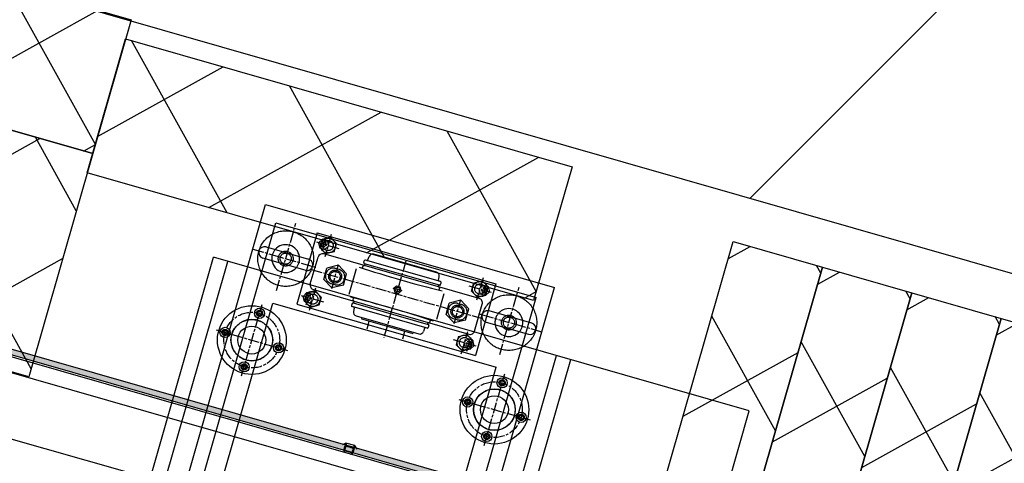
# Model space of a CAD drawing. Extents: x 29386 to 141052, y -82747 to 65101.
# Drawn here: x 90261 to 91321, y 27123 to 27601 of the extents above; entities that cross this region are included whole.
import ezdxf

# ---------------------------------------------------------------- set-up
doc = ezdxf.new("R2010")
doc.units = 0
doc.header["$MEASUREMENT"] = 0
doc.header["$PDSIZE"] = 1
for name, pattern in [('CENTERLINE', [30, 12, -1.5, 3, -1.5, 12]), ('DASHED', [9417.291558, 6278.194372, -3139.097186]), ('HIDDENX2', [0.75, 0.5, -0.25]), ('PHANTOM', [19462.402553, 6278.194372, -3139.097186, 1883.458312, -3139.097186, 1883.458312, -3139.097186]), ('USERFONT2', [3.055557, 1.833328, -1.222229])]:
    doc.linetypes.add(name, pattern=pattern)
for name, color, linetype in [('KL-A', 7, 'Continuous'), ('SHIELD', 3, 'Continuous'), ('後積鉄', 5, 'Continuous')]:
    doc.layers.add(name, color=color, linetype=linetype)
pattern_1 = [(45, (-0.4, 0.2), (-2651.65, 2651.65), []), (45, (883.5, 0.2), (-2651.65, 2651.65), []), (45, (1767.4, 0.2), (-2651.65, 2651.65), [])]

# ---------------------------------------------------------------- blocks, each defined once
blk = doc.blocks.new('2nd-stage')
at = {"color": 0}
for p, q in [((4656.0509, -71375.5346), (4656.0509, -70675.5346)), ((4656.0509, -70675.5346), (4979.6525, -70675.5346)), ((4979.6525, -71375.5346), (4979.6525, -70675.5346)), ((4717.8517, -70689.4248), (4917.8517, -70689.4248)), ((4717.8517, -70689.4248), (4717.8517, -70769.4248)), ((4717.8517, -70689.4248), (4917.8517, -70689.4248)), ((4917.8517, -70689.4248), (4917.8517, -70769.4248)), ((4724.9642, -70694.4248), (4722.0774, -70699.4248)), ((4722.0775, -70699.4248), (4724.9643, -70704.4248)), ((4730.7378, -70694.4248), (4724.9641, -70694.4248)), ((4730.7376, -70704.4248), (4733.6245, -70699.4248)), ((4733.6245, -70699.4248), (4730.7378, -70694.4248)), ((4859.8517, -70703.4248), (4775.8517, -70703.4248)), ((4778.4073, -70702.4834), (4778.63, -70698.6884)), ((4853.0802, -70694.9248), (4782.6241, -70694.9248)), ((4857.297, -70702.4834), (4857.0743, -70698.6884)), ((4902.0788, -70699.4248), (4904.9655, -70694.4248)), ((4904.9657, -70704.4248), (4902.0788, -70699.4248)), ((4904.9655, -70694.4248), (4910.7392, -70694.4248)), ((4913.6258, -70699.4248), (4910.739, -70704.4248)), ((4910.7392, -70694.4248), (4913.6259, -70699.4248)), ((4724.9644, -70704.4248), (4730.7376, -70704.4248)), ((4904.8517, -70709.4248), (4730.8517, -70709.4248)), ((4774.8517, -70706.4248), (4774.8517, -70704.4248)), ((4774.8517, -70710.4248), (4774.8517, -70712.6552)), ((4859.8517, -70707.4248), (4775.8517, -70707.4248)), ((4860.8517, -70706.4248), (4860.8517, -70704.4248)), ((4860.8517, -70710.4248), (4860.8517, -70712.6552)), ((4910.739, -70704.4248), (4904.9657, -70704.4248)), ((4669.1017, -70719.2846), (4716.6017, -70719.2846)), ((4725.8517, -70744.4248), (4725.8517, -70714.4248)), ((4749.3516, -70716.7231), (4738.3517, -70723.0737)), ((4738.3517, -70735.7758), (4738.3517, -70723.0737)), ((4760.3517, -70723.0737), (4749.3516, -70716.7231)), ((4760.3517, -70735.7758), (4760.3517, -70723.0737)), ((4768.8517, -70715.0263), (4768.8517, -70743.8232)), ((4815.8321, -70721.0244), (4813.8107, -70724.5244)), ((4813.8107, -70724.5244), (4815.8321, -70728.0244)), ((4819.8722, -70721.0244), (4815.8321, -70721.0244)), ((4821.8927, -70724.5244), (4819.8722, -70721.0244)), ((4819.8722, -70728.0244), (4821.8927, -70724.5244)), ((4866.8517, -70715.0263), (4866.8517, -70743.8232)), ((4886.3516, -70716.7231), (4875.3517, -70723.0737)), ((4875.3517, -70735.7758), (4875.3517, -70723.0737)), ((4897.3517, -70723.0737), (4886.3516, -70716.7231)), ((4897.3517, -70735.7758), (4897.3517, -70723.0737)), ((4909.8517, -70744.4248), (4909.8517, -70714.4248)), ((4966.6017, -70719.2846), (4919.1017, -70719.2846)), ((4716.6017, -70731.7846), (4669.1017, -70731.7846)), ((4815.8321, -70728.0244), (4819.8722, -70728.0244)), ((4919.1017, -70731.7846), (4966.6017, -70731.7846)), ((4617.8517, -71305.5346), (4617.8517, -70745.5346)), ((5217.8517, -70745.5346), (4617.8517, -70745.5346)), ((4749.3517, -70742.1264), (4738.3517, -70735.7758)), ((4760.3517, -70735.7758), (4749.3517, -70742.1264)), ((4886.3517, -70742.1264), (4875.3517, -70735.7758)), ((4897.3517, -70735.7758), (4886.3517, -70742.1264)), ((5217.8517, -71037.0346), (5217.8517, -70745.5346)), ((4722.0775, -70759.4248), (4724.9643, -70754.4248)), ((4724.9644, -70754.4248), (4730.7376, -70754.4248)), ((4730.7376, -70754.4248), (4733.6245, -70759.4248)), ((4730.8517, -70749.4248), (4904.8517, -70749.4248)), ((4774.8517, -70748.4248), (4774.8517, -70746.1943)), ((4774.8517, -70752.4248), (4774.8517, -70754.4248)), ((4775.8517, -70751.4248), (4859.8517, -70751.4248)), ((4859.8517, -70755.4248), (4775.8517, -70755.4248)), ((4778.4073, -70756.3662), (4778.63, -70760.1591)), ((4857.297, -70756.3662), (4857.0743, -70760.1591)), ((4860.8517, -70748.4248), (4860.8517, -70746.1943)), ((4860.8517, -70752.4248), (4860.8517, -70754.4248)), ((4904.9657, -70754.4248), (4902.0788, -70759.4248)), ((4910.739, -70754.4248), (4904.9657, -70754.4248)), ((4913.6258, -70759.4248), (4910.739, -70754.4248)), ((4724.9642, -70764.4248), (4722.0774, -70759.4248)), ((4730.7378, -70764.4248), (4724.9641, -70764.4248)), ((4733.6245, -70759.4248), (4730.7378, -70764.4248)), ((4782.6241, -70763.9248), (4853.0802, -70763.9248)), ((4789.1017, -70763.9248), (4789.1017, -70765.4248)), ((4789.1017, -70765.4248), (4846.6017, -70765.4248)), ((4797.8517, -70773.9248), (4797.8517, -70765.4248)), ((4837.8517, -70773.9248), (4837.8517, -70765.4248)), ((4846.6017, -70763.9248), (4846.6017, -70765.4248)), ((4902.0788, -70759.4248), (4904.9655, -70764.4248)), ((4904.9655, -70764.4248), (4910.7392, -70764.4248)), ((4910.7392, -70764.4248), (4913.6259, -70759.4248)), ((4717.8517, -70769.4248), (4917.8517, -70769.4248))]:
    blk.add_line(p, q, dxfattribs=at)
at = {"color": 0, "linetype": 'DASHED'}
for p, q in [((4672.0509, -70691.5346), (4963.6525, -70691.5346)), ((4672.0509, -71359.5346), (4672.0509, -70691.5346)), ((4732.8517, -70690.1875), (4724.8517, -70694.8061)), ((4740.8517, -70694.8061), (4732.8517, -70690.1875)), ((4894.8517, -70694.8061), (4902.8516, -70690.1875)), ((4902.8516, -70690.1875), (4910.8517, -70694.8061)), ((4963.6525, -71359.5346), (4963.6525, -70691.5346)), ((4724.8517, -70704.0434), (4724.8517, -70694.8061)), ((4740.8517, -70704.0434), (4740.8517, -70694.8061)), ((4894.8517, -70704.0434), (4894.8517, -70694.8061)), ((4910.8517, -70704.0434), (4910.8517, -70694.8061)), ((4732.8516, -70708.6621), (4724.8517, -70704.0434)), ((4740.8517, -70704.0434), (4732.8516, -70708.6621)), ((4894.8517, -70704.0434), (4902.8517, -70708.6621)), ((4902.8517, -70708.6621), (4910.8517, -70704.0434)), ((4751.3517, -70720.9248), (4747.3517, -70720.9248)), ((4884.3517, -70720.9248), (4888.3517, -70720.9248)), ((4633.8517, -71305.5346), (4633.8517, -70745.5346)), ((4747.3517, -70737.9248), (4751.3517, -70737.9248)), ((4888.3517, -70737.9248), (4884.3517, -70737.9248)), ((5001.8517, -71305.5346), (5001.8517, -70745.5346)), ((5017.8517, -71305.5346), (5017.8517, -70745.5346)), ((4732.8516, -70750.1875), (4724.8517, -70754.8061)), ((4724.8517, -70754.8061), (4724.8517, -70764.0434)), ((4740.8517, -70754.8061), (4732.8516, -70750.1875)), ((4740.8517, -70754.8061), (4740.8517, -70764.0434)), ((4894.8517, -70754.8061), (4902.8517, -70750.1875)), ((4894.8517, -70754.8061), (4894.8517, -70764.0434)), ((4902.8517, -70750.1875), (4910.8517, -70754.8061)), ((4910.8517, -70754.8061), (4910.8517, -70764.0434)), ((4732.8517, -70768.6621), (4724.8517, -70764.0434)), ((4740.8517, -70764.0434), (4732.8517, -70768.6621)), ((4894.8517, -70764.0434), (4902.8516, -70768.6621)), ((4902.8516, -70768.6621), (4910.8517, -70764.0434))]:
    blk.add_line(p, q, dxfattribs=at)
at = {"color": 0, "linetype": 'CENTERLINE'}
for p, q in [((4692.8517, -70761.4355), (4692.8517, -70685.9331)), ((4727.8512, -70691.4248), (4727.8512, -70706.7099)), ((4732.8517, -70686.9003), (4732.8517, -70711.9492)), ((4817.8517, -70692.4248), (4817.8517, -70778.4248)), ((4902.8517, -70686.9003), (4902.8517, -70711.9492)), ((4907.8522, -70691.4248), (4907.8522, -70706.7099)), ((4942.8517, -70761.4355), (4942.8517, -70685.9331)), ((4745.3759, -70699.4248), (4720.3274, -70699.4248)), ((4890.3275, -70699.4248), (4915.3759, -70699.4248)), ((4749.3517, -70742.9248), (4749.3517, -70715.9248)), ((4822.8517, -70724.5244), (4812.8517, -70724.5244)), ((4886.3517, -70742.9248), (4886.3517, -70715.9248)), ((4656.0509, -70725.5346), (4727.5584, -70725.5346)), ((4914.8517, -70729.4248), (4720.8517, -70729.4248)), ((4979.6525, -70725.5346), (4908.1449, -70725.5346)), ((4727.8512, -70767.4248), (4727.8512, -70752.1396)), ((4732.8517, -70771.9492), (4732.8517, -70746.9003)), ((4902.8517, -70771.9492), (4902.8517, -70746.9003)), ((4907.8522, -70767.4248), (4907.8522, -70752.1396)), ((4745.3759, -70759.4248), (4720.3274, -70759.4248)), ((4890.3275, -70759.4248), (4915.3759, -70759.4248)), ((4681.9752, -70859.9736), (4681.9752, -70779.9736)), ((4953.7281, -70859.9736), (4953.7281, -70779.9736)), ((4641.9752, -70819.9736), (4721.9752, -70819.9736)), ((4913.7281, -70819.9736), (4993.7281, -70819.9736))]:
    blk.add_line(p, q, dxfattribs=at)
at = {"color": 0, "linetype": 'PHANTOM'}
for p, q in [((4692.8517, -71275.5346), (4692.8517, -70775.5346)), ((4692.8517, -70775.5346), (4942.8517, -70775.5346)), ((4942.8517, -71275.5346), (4942.8517, -70775.5346))]:
    blk.add_line(p, q, dxfattribs=at)
at = {"color": 0, "linetype": 'DASHED'}
for centre, radius in [((4732.8517, -70699.4248), 7.9998), ((4902.8517, -70699.4248), 7.9998), ((4732.8517, -70699.4248), 5.5), ((4902.8517, -70699.4248), 5.5), ((4692.8517, -70725.5346), 8), ((4692.8517, -70725.5346), 6), ((4749.3517, -70729.4248), 7), ((4749.3517, -70729.4248), 5.5), ((4886.3517, -70729.4248), 7), ((4886.3517, -70729.4248), 5.5), ((4942.8517, -70725.5346), 8), ((4942.8517, -70725.5346), 6), ((4732.8517, -70759.4248), 7.9998), ((4732.8517, -70759.4248), 5.5), ((4902.8517, -70759.4248), 7.9998), ((4902.8517, -70759.4248), 5.5), ((4681.9752, -70789.9736), 3.3), ((4681.9752, -70789.9736), 3), ((4681.9752, -70789.9736), 2.2), ((4953.7281, -70789.9736), 3.3), ((4953.7281, -70789.9736), 3), ((4953.7281, -70789.9736), 2.2), ((4681.9752, -70819.9736), 22.25), ((4953.7281, -70819.9736), 22.25), ((4651.9752, -70819.9736), 3.3), ((4651.9752, -70819.9736), 3), ((4651.9752, -70819.9736), 2.2), ((4711.9752, -70819.9736), 3.3), ((4711.9752, -70819.9736), 3), ((4711.9752, -70819.9736), 2.2), ((4923.7281, -70819.9736), 3.3), ((4923.7281, -70819.9736), 3), ((4923.7281, -70819.9736), 2.2), ((4983.7281, -70819.9736), 3.3), ((4983.7281, -70819.9736), 3), ((4983.7281, -70819.9736), 2.2), ((4681.9752, -70849.9736), 3.3), ((4681.9752, -70849.9736), 3), ((4681.9752, -70849.9736), 2.2), ((4953.7281, -70849.9736), 3.3), ((4953.7281, -70849.9736), 3), ((4953.7281, -70849.9736), 2.2)]:
    blk.add_circle(centre, radius, dxfattribs=at)
at = {"color": 0, "linetype": 'PHANTOM'}
for centre in [(4692.8517, -70725.5346), (4942.8517, -70725.5346)]:
    blk.add_circle(centre, 30, dxfattribs=at)
at = {"color": 0, "linetype": 'USERFONT2'}
for centre, radius in [((4727.8512, -70699.4248), 3), ((4727.8512, -70699.4248), 2.2), ((4907.8522, -70699.4248), 3), ((4907.8522, -70699.4248), 2.2), ((4727.8512, -70759.4248), 3), ((4907.8522, -70759.4248), 3), ((4727.8512, -70759.4248), 2.2), ((4907.8522, -70759.4248), 2.2)]:
    blk.add_circle(centre, radius, dxfattribs=at)
at = {"color": 0}
for centre, radius in [((4817.8517, -70724.5244), 2.4), ((4681.9752, -70819.9736), 37), ((4681.9752, -70789.9736), 5.5), ((4953.7281, -70819.9736), 37), ((4953.7281, -70789.9736), 5.5), ((4681.9752, -70819.9736), 22.5), ((4953.7281, -70819.9736), 22.5), ((4681.9752, -70819.9736), 15), ((4953.7281, -70819.9736), 15), ((4651.9752, -70819.9736), 5.5), ((4711.9752, -70819.9736), 5.5), ((4923.7281, -70819.9736), 5.5), ((4983.7281, -70819.9736), 5.5), ((4681.9752, -70849.9736), 5.5), ((4953.7281, -70849.9736), 5.5)]:
    blk.add_circle(centre, radius, dxfattribs=at)
at = {"color": 0, "linetype": 'CENTERLINE'}
for centre in [(4681.9752, -70819.9736), (4953.7281, -70819.9736)]:
    blk.add_circle(centre, 30, dxfattribs=at)
at = {"color": 0}
for centre, radius, start, end in [((4775.8517, -70704.4248), 1, 90.0000025, 179.9999913), ((4777.4093, -70702.4248), 1, 270.0000007, 356.6340108), ((4782.6241, -70698.9248), 4, 90.0000025, 176.632995), ((4853.0802, -70698.9248), 4, 3.367, 90.0000025), ((4858.295, -70702.4248), 1, 183.3659905, 270.0000007), ((4859.8517, -70704.4248), 1, 359.9999827, 89.999992), ((4692.8517, -70725.5346), 15, 24.6243244, 155.3756841), ((4730.8517, -70714.4248), 5, 90.0000025, 179.9999913), ((4817.8517, -69512.4248), 1201, 267.7856807, 272.2142934), ((4775.8517, -70706.4248), 1, 179.9999913, 270.0000007), ((4775.8517, -70710.4248), 1, 90.0000025, 179.9999913), ((4775.8517, -70708.4248), 1, 270.0000007, 89.999992), ((4859.8517, -70708.4248), 1, 90.0000025, 270.0000007), ((4859.8517, -70706.4248), 1, 270.0000007, 0.00001), ((4859.8517, -70710.4248), 1, 359.9999827, 89.999992), ((4904.8517, -70714.4248), 5, 359.9999827, 89.999992), ((4942.8517, -70725.5346), 15, 24.6243244, 155.3756704), ((4669.1017, -70725.5346), 6.25, 90.0000025, 270.0000007), ((4966.6017, -70725.5346), 6.25, 270.0000007, 89.999992), ((4692.8517, -70725.5346), 15, 204.6243123, 335.3756754), ((4942.8517, -70725.5346), 15, 204.6243123, 335.3756754), ((4730.8517, -70744.4248), 5, 179.9999913, 270.0000007), ((4817.8517, -71946.4248), 1201, 87.7857098, 92.2143225), ((4904.8517, -70744.4248), 5, 270.0000007, 0.00001), ((4775.8517, -70748.4248), 1, 179.9999913, 270.0000007), ((4775.8517, -70752.4248), 1, 90.0000025, 179.9999913), ((4775.8517, -70754.4248), 1, 179.9999913, 270.0000007), ((4775.8517, -70750.4248), 1, 270.0000007, 89.999992), ((4777.4093, -70756.4248), 1, 3.3659892, 90.0000025), ((4858.295, -70756.4248), 1, 90.0000025, 176.6339922), ((4859.8517, -70750.4248), 1, 90.0000025, 270.0000007), ((4859.8517, -70748.4248), 1, 270.0000007, 0.00001), ((4859.8517, -70752.4248), 1, 359.9999827, 89.999992), ((4859.8517, -70754.4248), 1, 270.0000007, 0.00001), ((4782.6241, -70759.9248), 4, 183.3670014, 270.0000007), ((4853.0802, -70759.9248), 4, 270.0000007, 356.633)]:
    blk.add_arc(centre, radius, start, end, dxfattribs=at)
at = {"color": 0, "linetype": 'DASHED'}
for centre, radius, start, end in [((4692.8517, -70725.5346), 15, 155.3756841, 204.6243123), ((4692.8517, -70725.5346), 15, 335.3756754, 24.6243173), ((4716.6017, -70725.5346), 6.25, 270.0000007, 89.999992), ((4747.3517, -70729.4248), 8.5, 90.0000025, 270.0000007), ((4751.3517, -70729.4248), 8.5, 270.0000007, 89.999992), ((4884.3517, -70729.4248), 8.5, 90.0000025, 270.0000007), ((4888.3517, -70729.4248), 8.5, 270.0000007, 89.999992), ((4919.1017, -70725.5346), 6.25, 90.0000025, 270.0000007), ((4942.8517, -70725.5346), 15, 155.3756704, 204.6243123), ((4942.8517, -70725.5346), 15, 335.3756754, 24.6243173)]:
    blk.add_arc(centre, radius, start, end, dxfattribs=at)
at = {"color": 0}
for p in [(4817.8517, -70729.4248), (4681.9752, -70819.9736), (4953.7281, -70819.9736)]:
    blk.add_point(p, dxfattribs=at)
blk = doc.blocks.new('2nd-colli-top-orig')
h = blk.add_hatch(color=5)
h.paths.add_polyline_path([(82340.4, -68550.5), (82340.4, -68553.5), (82337.4, -68553.5)])
h.paths.add_polyline_path([(82353.4, -68553.5), (82350.4, -68553.5), (82350.4, -68550.5)])
blk.add_hatch(color=6).paths.add_polyline_path([(81167.1, -68552.5), (85685.8, -68552.5), (85685.8, -68559.5), (81167.1, -68558.5)])
at = {"color": 0}
for p, q in [((82340.4, -68550.5), (82337.4, -68553.5)), ((82350.4, -68550.5), (82353.4, -68553.5))]:
    blk.add_line(p, q, dxfattribs=at)
for p, q in [((82350.4, -68550.5), (82340.4, -68550.5)), ((82340.4, -68550.5), (82340.4, -68559)), ((82341.2, -68550.5), (82341.2, -68559.8)), ((82349.6, -68550.5), (82349.6, -68559.8)), ((82350.4, -68550.5), (82350.4, -68559)), ((82341.2, -68553.5), (82340.4, -68552.1)), ((82340.4, -68559), (82341.9, -68560.5)), ((82350.4, -68559), (82341.2, -68559)), ((82348.9, -68560.5), (82341.9, -68560.5)), ((82348.9, -68560.5), (82350.4, -68559)), ((82349.6, -68553.5), (82350.4, -68552.1))]:
    blk.add_line(p, q)
for points in [[(81167.1, -68552.5), (85685.8, -68552.5), (85685.8, -68559.5), (81167.1, -68558.5)], [(81173.3, -68560.5), (85673.3, -68560.5), (85673.3, -68794.5), (81173.3, -68794.5)]]:
    blk.add_lwpolyline(points, close=True)
for points in [[(82340.4, -68558.5), (82350.4, -68558.5), (82350.4, -68553.5), (82340.4, -68553.5)], [(82350.4, -68558.5), (82340.4, -68558.5), (82340.4, -68553.5), (82350.4, -68553.5)]]:
    blk.add_lwpolyline(points, close=True, dxfattribs=at)
at = {"color": 0, "linetype": 'HIDDENX2'}
blk.add_lwpolyline([(82349.4, -68558.5), (82341.4, -68558.5), (82341.4, -68553.5), (82349.4, -68553.5)], close=True, dxfattribs=at)
blk.add_lwpolyline([(81673.3, -68646.4), (84173.3, -68641.2)])

msp = doc.modelspace()

# ---------------------------------------------------------------- hatches: boundary and pattern name
at = {"layer": 'SHIELD'}
h = msp.add_hatch(dxfattribs=at)
h.set_pattern_fill('ANSI39', color=3, scale=5000, style=0)
h.set_pattern_definition(pattern_1)
h.paths.add_polyline_path([(122110.63, 22979.03), (121037.04, 22979.03), (120955.38, 23179.02), (114866.48, 23179.02), (101135.06, 27116.44), (100997.24, 26635.81), (97152.2, 27738.36), (97014.38, 27257.73), (95091.85, 27809), (94678.4, 26367.11), (88021.14, 28276.05), (88158.96, 28756.68), (83862.08, 29988.79), (83945.31, 30279.02), (122110.61, 30279.02)])
h = msp.add_hatch(dxfattribs=at)
h.set_pattern_fill('ANSI39', color=3, scale=5000, style=0)
h.set_pattern_definition(pattern_1)
edge = h.paths.add_edge_path()
edge.add_line((82789.75, 28095.8), (86076.31, 24179.02))
edge.add_line((86076.31, 24179.02), (92865.91, 24179.02))
edge.add_line((92865.91, 25846.53), (92865.91, 24179.02))
edge.add_line((87745.51, 27314.79), (94396.8, 25399.16))
edge.add_line((87745.51, 27314.79), (87607.69, 26834.16))
edge.add_line((87607.69, 26834.16), (82890.45, 28186.8))
edge.add_line((82890.45, 28186.8), (82789.75, 28095.8))
at = {"layer": '後積鉄', "linetype": 'ByBlock'}
h = msp.add_hatch(dxfattribs=at)
h.set_pattern_fill('ANSI37', color=6, scale=1000, angle=-16, style=0)
h.set_pattern_definition([(29, (82347.67, 33896.5), (-60.6012, 109.3275), []), (119, (82347.67, 33896.5), (-109.3275, -60.6012), [])])
h.paths.add_polyline_path([(89900.5, 27738.47), (90381.13, 27600.65), (90339.79, 27456.46), (89859.15, 27594.28)])
h = msp.add_hatch(dxfattribs=at)
h.set_pattern_fill('ANSI37', color=6, scale=1000, angle=-16, style=0)
h.set_pattern_definition([(29, (83461.33, 32552.45), (-60.6012, 109.3275), []), (119, (83461.33, 32552.45), (-109.3275, -60.6012), [])])
h.paths.add_polyline_path([(89859.15, 27594.28), (90339.79, 27456.46), (90270.88, 27216.14), (89790.24, 27353.96)])
h = msp.add_hatch(dxfattribs=at)
h.set_pattern_fill('ANSI37', color=6, scale=1000, angle=-16, style=0)
h.set_pattern_definition([(29, (82822.42, 33738.18), (-60.6012, 109.3275), []), (119, (82822.42, 33738.18), (-109.3275, -60.6012), [])])
h.paths.add_polyline_path([(90375.25, 27580.14), (90855.88, 27442.32), (90814.53, 27298.13), (90333.9, 27435.95)])
h = msp.add_hatch(dxfattribs=at)
h.set_pattern_fill('ANSI37', color=6, scale=1000, angle=-106, style=0)
h.set_pattern_definition([(299, (100415.06, 37122.33), (109.3275, 60.6012), []), (29, (100415.06, 37122.33), (-60.6012, 109.3275), [])])
h.paths.add_polyline_path([(90933.01, 27025.29), (91029.14, 26997.73), (91125.61, 27334.17), (91029.48, 27361.73)])
h = msp.add_hatch(dxfattribs=at)
h.set_pattern_fill('ANSI37', color=6, scale=1000, angle=-106, style=0)
h.set_pattern_definition([(299, (100511.19, 37094.76), (109.3275, 60.6012), []), (29, (100511.19, 37094.76), (-60.6012, 109.3275), [])])
h.paths.add_polyline_path([(91029.14, 26997.73), (91125.26, 26970.16), (91221.74, 27306.61), (91125.61, 27334.17)])
h = msp.add_hatch(dxfattribs=at)
h.set_pattern_fill('ANSI37', color=6, scale=1000, angle=-106, style=0)
h.set_pattern_definition([(299, (100607.31, 37067.2), (109.3275, 60.6012), []), (29, (100607.31, 37067.2), (-60.6012, 109.3275), [])])
h.paths.add_polyline_path([(91125.26, 26970.16), (91221.39, 26942.6), (91317.86, 27279.04), (91221.74, 27306.61)])
h = msp.add_hatch(dxfattribs=at)
h.set_pattern_fill('ANSI37', color=6, scale=1000, angle=-106, style=0)
h.set_pattern_definition([(299, (100703.44, 37039.64), (109.3275, 60.6012), []), (29, (100703.44, 37039.64), (-60.6012, 109.3275), [])])
h.paths.add_polyline_path([(91221.39, 26942.6), (91317.51, 26915.04), (91413.99, 27251.48), (91317.86, 27279.04)])

# ---------------------------------------------------------------- linework, layer by layer
at = {"layer": 'SHIELD', "color": 3, "linetype": 'Continuous'}
msp.add_line((94678.4, 26367.11), (88021.14, 28276.05), dxfattribs=at)
at = {"layer": '後積鉄', "color": 5}
msp.add_line((94404.85, 26029.76), (87749.37, 27938.19), dxfattribs=at)
at = {"layer": '後積鉄', "linetype": 'ByBlock'}
for points in [[(89900.5, 27738.47), (90381.13, 27600.65), (90339.79, 27456.46), (89859.15, 27594.28)], [(89859.15, 27594.28), (90339.79, 27456.46), (90270.88, 27216.14), (89790.24, 27353.96)], [(90375.25, 27580.14), (90855.88, 27442.32), (90814.53, 27298.13), (90333.9, 27435.95)], [(91125.61, 27334.17), (91029.14, 26997.73), (90933.01, 27025.29), (91029.48, 27361.73)], [(91221.74, 27306.61), (91125.26, 26970.16), (91029.14, 26997.73), (91125.61, 27334.17)], [(91317.86, 27279.04), (91221.39, 26942.6), (91125.26, 26970.16), (91221.74, 27306.61)], [(91413.99, 27251.48), (91317.51, 26915.04), (91221.39, 26942.6), (91317.86, 27279.04)]]:
    msp.add_lwpolyline(points, close=True, dxfattribs=at)

# ---------------------------------------------------------------- block references
at = {"layer": 'KL-A', "linetype": 'ByBlock', "rotation": 344.0000000000705}
for name, p in [('2nd-colli-top-orig', (30356.85, 115735.83)), ('2nd-stage', (105531.13, 96622.7))]:
    msp.add_blockref(name, p, dxfattribs=at)

doc.saveas('drawing.dxf')
